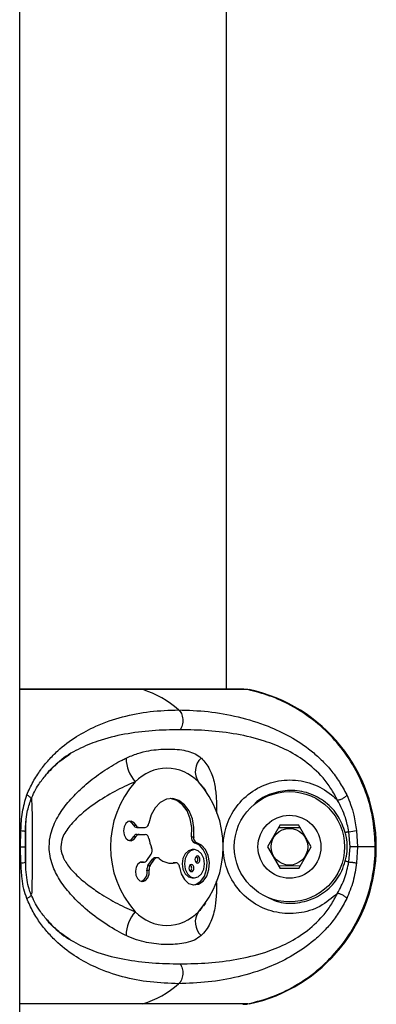
# Model space of a CAD drawing. Units: millimetres. Extents: x -20687 to 16718, y 419 to 34849.
# Drawn here: x 5650 to 5707, y 33124 to 33281 of the extents above; entities that cross this region are included whole.
import ezdxf

# ---------------------------------------------------------------- set-up
doc = ezdxf.new("R2010")
doc.units = ezdxf.units.MM

msp = doc.modelspace()

# ---------------------------------------------------------------- linework, layer by layer
at = {"color": 7, "linetype": 'Continuous', "lineweight": 25}
for p, q in [((5682.83508, 33174.39381), (5682.83508, 33624.39379)), ((5650.03489, 32207.39381), (5650.03489, 33499.39379)), ((5685.61457, 33174.39381), (5650.03489, 33174.39381)), ((5686.24495, 33174.32717), (5669.58473, 33174.32717)), ((5686.24495, 33174.32717), (5685.44124, 33174.36079)), ((5679.57185, 33158.31808), (5679.25261, 33158.76076)), ((5650.93492, 33153.47383), (5650.93492, 33146.76753)), ((5650.18342, 33149.39383), (5650.2323, 33151.96374)), ((5650.91727, 33151.79125), (5650.88413, 33149.39383)), ((5668.13586, 33152.82479), (5668.48944, 33152.82479)), ((5668.6189, 33152.47485), (5668.97247, 33152.47485)), ((5668.97247, 33152.47485), (5669.9581, 33152.47485)), ((5691.36093, 33152.8537), (5689.37085, 33149.384)), ((5694.5586, 33152.39874), (5691.09438, 33152.3889)), ((5691.36093, 33152.8537), (5694.28919, 33152.86205)), ((5696.29906, 33149.40366), (5694.28919, 33152.86205)), ((5702.44883, 33149.39383), (5702.25118, 33151.79125)), ((5703.48189, 33151.96374), (5703.63091, 33149.39383)), ((5668.13586, 33151.00262), (5668.48944, 33151.00262)), ((5668.6189, 33151.3525), (5668.97247, 33151.3525)), ((5668.97247, 33151.3525), (5669.9581, 33151.3525)), ((5677.29209, 33150.99833), (5677.64566, 33150.99833)), ((5677.78395, 33150.01718), (5678.13728, 33150.01718)), ((5650.2323, 33146.82386), (5650.18342, 33149.39383)), ((5650.18342, 33149.39383), (5650.90821, 33149.39383)), ((5650.88413, 33149.39383), (5650.91727, 33146.99641)), ((5677.76177, 33148.93702), (5677.4082, 33148.93702)), ((5689.37085, 33149.384), (5691.38072, 33145.92561)), ((5694.30898, 33145.9339), (5696.29906, 33149.40366)), ((5702.25118, 33146.99641), (5702.44883, 33149.39383)), ((5703.63091, 33149.39383), (5702.44883, 33149.39383)), ((5703.63091, 33149.39383), (5703.48189, 33146.82386)), ((5706.45283, 33149.39383), (5703.63091, 33149.39383)), ((5650.98284, 33146.67192), (5650.96853, 33146.96959)), ((5669.31484, 33146.97787), (5669.66842, 33146.97787)), ((5669.41045, 33146.96697), (5669.76402, 33146.96697)), ((5670.18483, 33147.21349), (5670.88173, 33148.19911)), ((5670.39249, 33146.41986), (5671.08939, 33147.40548)), ((5670.74607, 33146.41986), (5671.44297, 33147.40548)), ((5671.08939, 33147.40548), (5671.44297, 33147.40548)), ((5671.86378, 33147.652), (5671.5102, 33147.652)), ((5674.46921, 33146.86981), (5674.36312, 33146.85634)), ((5674.36312, 33146.85634), (5674.71669, 33146.85634)), ((5674.82279, 33146.86981), (5674.46921, 33146.86981)), ((5670.22584, 33145.6894), (5670.57941, 33145.6894)), ((5670.39249, 33146.41986), (5670.74607, 33146.41986)), ((5691.11155, 33146.38892), (5694.57553, 33146.39876)), ((5694.30898, 33145.9339), (5691.38072, 33145.92561)), ((5677.4082, 33144.44748), (5677.76177, 33144.44748)), ((5679.25332, 33140.02791), (5679.57185, 33140.46958)), ((5686.24495, 33124.46049), (5669.58473, 33124.46049)), ((5686.46381, 33124.46049), (5686.23136, 33124.42014))]:
    msp.add_line(p, q, dxfattribs=at)
at = {"color": 1, "linetype": 'Continuous', "lineweight": 25}
for p, q in [((5669.58473, 33174.32717), (5650.03489, 33174.32717)), ((5669.58473, 33124.46049), (5650.03489, 33124.46049))]:
    msp.add_line(p, q, dxfattribs=at)
at = {"color": 7, "linetype": 'Continuous', "lineweight": 25, "flags": 128}
for points in [[(5685.68037, 33174.38981), (5685.8003, 33174.39363), (5686.46381, 33174.32717)], [(5677.64566, 33150.99833), (5677.685, 33152.43343), (5677.44229, 33153.82788), (5676.93613, 33155.0729), (5676.20609, 33156.07128), (5675.30916, 33156.74493), (5674.31543, 33157.0414), (5673.30263, 33156.93745), (5672.34967, 33156.44124), (5671.53094, 33155.59146), (5670.91058, 33154.45456), (5670.53674, 33153.11924)], [(5677.29209, 33150.99833), (5677.33143, 33152.43343), (5677.08872, 33153.82788), (5676.58256, 33155.0729), (5675.85252, 33156.07128), (5674.95559, 33156.74493), (5673.96186, 33157.0414), (5673.89272, 33157.04713)], [(5668.48944, 33152.82479), (5668.14945, 33153.26116), (5667.71315, 33153.46381), (5667.25634, 33153.39753), (5666.85818, 33153.07382), (5666.58805, 33152.54888), (5666.49244, 33151.91368), (5666.58805, 33151.27853), (5666.85818, 33150.75353), (5667.25634, 33150.42988), (5667.71315, 33150.3636), (5668.14945, 33150.56619), (5668.48944, 33151.00262)], [(5668.13586, 33152.82479), (5667.79588, 33153.26116), (5667.41798, 33153.45267)], [(5702.25118, 33151.79125), (5702.18394, 33151.77372), (5702.11647, 33151.75602), (5702.04804, 33151.7382), (5701.97938, 33151.72026), (5701.91048, 33151.7022), (5701.8411, 33151.68414), (5701.77172, 33151.66596), (5701.7021, 33151.64778)], [(5667.41798, 33150.37474), (5667.79588, 33150.56619), (5668.13586, 33151.00262)], [(5675.41049, 33146.16087), (5675.66822, 33145.08805), (5676.16318, 33144.1969), (5676.83886, 33143.58828), (5677.6192, 33143.33114), (5678.41552, 33143.45458), (5679.13793, 33143.94465), (5679.70441, 33144.74586), (5680.05107, 33145.76742), (5680.13833, 33146.89371), (5679.95642, 33147.99723), (5679.52607, 33148.95293), (5678.89593, 33149.65269), (5678.13728, 33150.01718)], [(5677.58487, 33143.33436), (5678.06194, 33143.45458), (5678.78435, 33143.94465), (5679.35083, 33144.74586), (5679.69749, 33145.76742), (5679.78476, 33146.89371), (5679.60284, 33147.99723), (5679.1725, 33148.95293), (5678.54236, 33149.65269), (5677.78395, 33150.01718)], [(5677.4082, 33148.93702), (5676.80071, 33148.76613), (5676.28573, 33148.27952), (5675.94169, 33147.55127), (5675.82081, 33146.69225), (5675.94169, 33145.83323), (5676.28573, 33145.10492), (5676.80071, 33144.61837), (5677.4082, 33144.44748)], [(5679.34893, 33146.69225), (5679.22805, 33147.55127), (5678.88401, 33148.27952), (5678.36903, 33148.76613), (5677.76177, 33148.93702), (5677.15428, 33148.76613), (5676.6393, 33148.27952), (5676.29526, 33147.55127), (5676.17438, 33146.69225), (5676.29526, 33145.83323), (5676.6393, 33145.10492), (5677.15428, 33144.61837), (5677.76177, 33144.44748), (5678.36903, 33144.61837), (5678.88401, 33145.10492), (5679.22805, 33145.83323), (5679.34893, 33146.69225)], [(5650.91727, 33146.99641), (5650.95351, 33146.97537), (5650.95685, 33146.96876)], [(5669.66842, 33146.97787), (5669.2097, 33146.9464), (5668.79986, 33146.65345), (5668.50994, 33146.14979), (5668.39026, 33145.52281), (5668.46178, 33144.88128), (5668.71164, 33144.3365), (5669.09693, 33143.98304), (5669.5504, 33143.88213), (5669.99386, 33144.05129), (5670.35006, 33144.46125), (5670.55724, 33145.04078), (5670.57941, 33145.6894)], [(5669.31484, 33146.97787), (5669.3847, 33146.96774), (5669.41045, 33146.96697)], [(5673.89272, 33146.78029), (5674.03577, 33146.79411), (5674.36312, 33146.85634)], [(5675.41049, 33146.16087), (5675.38045, 33146.32252), (5675.32824, 33146.47255), (5675.25623, 33146.60505), (5675.16707, 33146.71478), (5675.06431, 33146.79745), (5674.95201, 33146.84972), (5674.83471, 33146.86963), (5674.71669, 33146.85634)], [(5678.64011, 33147.37329), (5678.60983, 33147.58805), (5678.52376, 33147.77014), (5678.39501, 33147.89179), (5678.24338, 33147.93453), (5678.09151, 33147.89179), (5677.96276, 33147.77014), (5677.87669, 33147.58805), (5677.84641, 33147.37329), (5677.87669, 33147.15854), (5677.96276, 33146.9765), (5678.09151, 33146.85485), (5678.24338, 33146.81211), (5678.39501, 33146.85485), (5678.52376, 33146.9765), (5678.60983, 33147.15854), (5678.64011, 33147.37329)], [(5701.7021, 33147.13988), (5701.77172, 33147.1217), (5701.8411, 33147.10352), (5701.91048, 33147.0854), (5701.97938, 33147.0674), (5702.04804, 33147.0494), (5702.11647, 33147.03158), (5702.18394, 33147.01394), (5702.25118, 33146.99641)], [(5677.6769, 33146.01115), (5677.64662, 33146.2259), (5677.56055, 33146.40799), (5677.43204, 33146.52965), (5677.28017, 33146.57232), (5677.1283, 33146.52965), (5676.99955, 33146.40799), (5676.91348, 33146.2259), (5676.8832, 33146.01115), (5676.91348, 33145.79639), (5676.99955, 33145.6143), (5677.1283, 33145.49265), (5677.28017, 33145.44997), (5677.43204, 33145.49265), (5677.56055, 33145.6143), (5677.64662, 33145.79639), (5677.6769, 33146.01115)]]:
    msp.add_lwpolyline(points, dxfattribs=at)
at = {"color": 7, "linetype": 'Continuous', "lineweight": 25}
for radius in [8.75, 5, 2.9]:
    msp.add_circle((5692.83499, 33149.39382), radius, dxfattribs=at)
for centre, radius, start, end in [((5664.91847, 33159.49427), 15.54957, 48.3756693, 72.5370276), ((5681.118, 33149.39382), 25.5, 282.101492, 77.898508), ((5672.85532, 33163.63115), 5.95312, 181.567207, 221.3021176), ((5680.79042, 33161.32114), 2.90182, 132.2730307, 213.9177296), ((5673.38274, 33155.00245), 6.86159, 43.2273709, 136.7726291), ((5679.88394, 33149.3938), 15.44431, 138.1303706, 221.8696294), ((5666.88153, 33149.3938), 15.44431, 318.1303848, 41.8696152), ((5669.85516, 33153.14928), 0.68224, 278.677996, 357.4759567), ((5668.66207, 33153.0428), 0.56958, 202.5036784, 265.6528894), ((5669.01565, 33153.0428), 0.56958, 202.5036784, 265.6528894), ((5701.06418, 33164.73684), 12.9999, 275.238852, 280.7182217), ((5668.66211, 33150.78447), 0.56967, 94.350211, 157.4839474), ((5669.01568, 33150.78447), 0.56967, 94.350211, 157.4839474), ((5669.85527, 33150.67817), 0.68213, 2.5212649, 81.3300518), ((5676.91448, 33151.77563), 6.46645, 189.5017063, 203.1509668), ((5678.12359, 33150.8013), 0.85452, 166.6693846, 246.5803912), ((5678.47742, 33150.80135), 0.85476, 166.6764955, 246.551025), ((5669.95259, 33148.79806), 1.10545, 327.1931806, 23.1871729), ((5669.75541, 33147.47095), 0.50069, 259.9944384, 329.0557947), ((5671.53673, 33147.1243), 0.52837, 92.8783616, 147.8482274), ((5671.85848, 33147.17025), 0.47747, 48.6058263, 150.4853953), ((5674.07363, 33149.56876), 2.78761, 227.0479954, 283.337444), ((5677.67784, 33147.40613), 0.60958, 356.9118819, 50.3910777), ((5677.67794, 33147.34046), 0.60948, 309.6044685, 3.0875761), ((5668.70982, 33145.33479), 1.55694, 292.8481905, 13.1653363), ((5671.29095, 33145.83063), 1.07443, 146.742467, 187.5532352), ((5671.64453, 33145.83063), 1.07443, 146.742467, 187.5532352), ((5676.71491, 33146.04405), 0.6093, 356.9040624, 50.403893), ((5676.71491, 33145.97824), 0.6093, 309.596107, 3.0959376), ((5672.85514, 33135.15652), 5.95293, 138.6972379, 178.4334375), ((5673.38274, 33143.78537), 6.86174, 223.228691, 316.771309), ((5680.79048, 33137.46647), 2.90186, 146.0829699, 227.7262698), ((5664.91886, 33139.29271), 15.5488, 287.462369, 311.6249341)]:
    msp.add_arc(centre, radius, start, end, dxfattribs=at)
at = {"color": 1, "linetype": 'Continuous', "lineweight": 25}
msp.add_arc((5650.29644, 33148.38708), 1.56454, 267.6501623, 294.9678898, dxfattribs=at)
at = {"color": 7, "linetype": 'Continuous', "lineweight": 25}
for points, knots in [([(5706.45283, 33149.39383), (5706.38839, 33150.76673), (5706.25775, 33153.55014), (5705.19834, 33157.63336), (5703.49514, 33161.56278), (5701.14255, 33165.1519), (5698.19793, 33168.32465), (5695.38422, 33170.48497), (5692.53265, 33172.15012), (5689.73747, 33173.43109), (5687.41677, 33174.02651), (5686.24495, 33174.32717)], [0, 0, 0, 0, 0.118655522, 0.240560791, 0.36245205, 0.487869535, 0.609870171, 0.735390129, 0.793044577, 0.895499799, 1, 1, 1, 1]), ([(5651.16571, 33157.62112), (5651.48253, 33158.32584), (5652.12569, 33159.7564), (5653.32074, 33161.58882), (5654.64171, 33163.22125), (5656.50655, 33165.08511), (5659.00195, 33166.95435), (5662.44145, 33168.7781), (5666.3411, 33170.10586), (5670.69794, 33170.95462), (5673.73107, 33171.06343), (5675.24717, 33171.11782)], [0, 0, 0, 0, 0.06446351, 0.1308588, 0.193643785, 0.258784296, 0.385007807, 0.509313466, 0.672905107, 0.836502203, 1, 1, 1, 1]), ([(5675.24717, 33171.11782), (5675.32701, 33171.03859), (5675.4932, 33170.87367), (5675.69538, 33170.5275), (5675.84751, 33170.10801), (5675.92594, 33169.63487), (5675.92226, 33169.1489), (5675.83804, 33168.69273), (5675.6943, 33168.29254), (5675.55719, 33168.0805), (5675.49131, 33167.97862)], [0, 0, 0, 0, 0.113563807, 0.236405862, 0.36628135, 0.499988698, 0.633691414, 0.763563171, 0.886397599, 1, 1, 1, 1]), ([(5675.24717, 33171.11782), (5676.80119, 33171.06343), (5679.91319, 33170.95453), (5684.70257, 33170.1059), (5689.07331, 33168.7786), (5692.96829, 33166.95609), (5695.77663, 33165.10012), (5697.89921, 33163.23517), (5699.40496, 33161.60623), (5700.79115, 33159.75727), (5701.54436, 33158.33046), (5701.91882, 33157.62112)], [0, 0, 0, 0, 0.163373166, 0.327163415, 0.490846113, 0.614707124, 0.740789624, 0.804608675, 0.869462047, 0.935102989, 1, 1, 1, 1]), ([(5700.47329, 33156.76245), (5700.13411, 33157.4078), (5699.45401, 33158.70181), (5697.76369, 33160.89178), (5695.34403, 33163.08201), (5692.18368, 33164.93974), (5688.54458, 33166.37259), (5684.46427, 33167.32936), (5679.97436, 33167.88201), (5676.98743, 33167.94638), (5675.49131, 33167.97862)], [0, 0, 0, 0, 0.062860431, 0.126044601, 0.251524386, 0.376603079, 0.500573128, 0.66589992, 0.832653965, 1, 1, 1, 1]), ([(5654.19982, 33160.77778), (5654.31936, 33160.93827), (5654.93522, 33161.7651), (5656.23735, 33162.90547), (5657.44892, 33163.72558), (5658.05362, 33164.13489)], [0, 0, 0, 0, 0.1076572002, 0.5546294071, 1, 1, 1, 1]), ([(5666.90443, 33163.46833), (5667.51318, 33163.72854), (5668.75009, 33164.25725), (5671.0133, 33164.77937), (5673.62082, 33164.98743), (5675.98227, 33164.80106), (5677.62519, 33164.29921), (5678.403, 33163.86174), (5678.76353, 33163.53604), (5678.83847, 33163.46833)], [0, 0, 0, 0, 0.12780568, 0.259688601, 0.496414719, 0.739753994, 0.853565605, 0.96956014, 1, 1, 1, 1]), ([(5666.90443, 33135.31927), (5666.82186, 33135.3593), (5665.69158, 33135.90737), (5663.4679, 33137.19961), (5660.65789, 33139.32042), (5658.29205, 33141.58367), (5656.52692, 33143.77933), (5655.20089, 33146.2375), (5654.75172, 33148.16166), (5654.70463, 33149.93169), (5654.93514, 33151.7355), (5655.97048, 33154.14313), (5657.65439, 33156.48363), (5659.74577, 33158.65043), (5662.19633, 33160.67333), (5664.45042, 33162.16429), (5666.03759, 33163.04274), (5666.69739, 33163.36668), (5666.90443, 33163.46833)], [0, 0, 0, 0, 0.0076289943, 0.104436419, 0.2048543419, 0.2780563629, 0.3529347556, 0.4174791658, 0.4888611593, 0.499923823, 0.5518138049, 0.6252601271, 0.6963622566, 0.7695619593, 0.8532593668, 0.9390462668, 0.9808728712, 1, 1, 1, 1]), ([(5651.8061, 33156.90032), (5652.19722, 33157.73244), (5652.88087, 33159.18692), (5653.80457, 33160.30105), (5654.19982, 33160.77778)], [0, 0, 0, 0, 0.572107342, 1, 1, 1, 1]), ([(5668.3831, 33159.70192), (5668.1977, 33159.62752), (5666.9796, 33159.13872), (5664.67652, 33158.0041), (5661.9461, 33156.28749), (5659.68168, 33154.51486), (5657.98412, 33152.83877), (5656.83168, 33151.09958), (5656.55552, 33149.7716), (5656.60128, 33148.67554), (5656.8336, 33147.90909), (5657.46499, 33146.70629), (5658.51895, 33145.36948), (5660.2826, 33143.76664), (5662.55187, 33142.09694), (5665.20071, 33140.50448), (5667.24842, 33139.53575), (5668.30937, 33139.11493), (5668.3831, 33139.08568)], [0, 0, 0, 0, 0.019613406, 0.128862917, 0.241323096, 0.314757865, 0.389430098, 0.456667752, 0.499899247, 0.508976366, 0.555744627, 0.570305537, 0.631800174, 0.707999887, 0.785606064, 0.88766113, 0.992192957, 1, 1, 1, 1]), ([(5700.47329, 33142.02521), (5699.57635, 33141.25875), (5697.78584, 33139.72872), (5694.33236, 33138.7062), (5690.75266, 33138.80008), (5687.35109, 33140.11719), (5684.56919, 33142.52724), (5682.75028, 33145.74669), (5682.19745, 33148.94209), (5682.54062, 33152.11735), (5683.74633, 33155.10137), (5686.16095, 33157.8309), (5689.32643, 33159.59458), (5692.90243, 33160.20093), (5696.4645, 33159.57407), (5698.98677, 33158.1908), (5700.15643, 33157.06691), (5700.47329, 33156.76245)], [0, 0, 0, 0, 0.07019302, 0.140122351, 0.210426459, 0.282055393, 0.354692468, 0.427202832, 0.499878191, 0.545333032, 0.617773634, 0.689149785, 0.76012861, 0.831329096, 0.902671535, 0.973633612, 1, 1, 1, 1]), ([(5650.2323, 33151.96374), (5650.277, 33152.95278), (5650.36666, 33154.93633), (5650.89887, 33156.72454), (5651.16571, 33157.62112)], [0, 0, 0, 0, 0.498618952, 1, 1, 1, 1]), ([(5650.93253, 33151.84912), (5650.9922, 33152.8915), (5651.0963, 33154.70995), (5651.59378, 33156.24514), (5651.8061, 33156.90032)], [0, 0, 0, 0, 0.57322324, 1, 1, 1, 1]), ([(5701.91882, 33157.62112), (5701.90531, 33157.58642), (5701.87684, 33157.5133), (5701.76598, 33157.38077), (5701.59806, 33157.23384), (5701.37716, 33157.08594), (5701.12785, 33156.95457), (5700.87993, 33156.85455), (5700.65591, 33156.78816), (5700.53208, 33156.77073), (5700.47329, 33156.76245)], [0, 0, 0, 0, 0.110132293, 0.232075835, 0.363405816, 0.50000208, 0.636606649, 0.767919672, 0.88980283, 1, 1, 1, 1]), ([(5702.25118, 33151.79125), (5702.09933, 33152.5476), (5701.74655, 33154.30475), (5700.93533, 33155.87061), (5700.47329, 33156.76245)], [0, 0, 0, 0, 0.430445687, 1, 1, 1, 1]), ([(5701.91882, 33157.62112), (5702.13792, 33157.12033), (5702.58194, 33156.1054), (5703.14325, 33154.19911), (5703.35648, 33152.79161), (5703.48189, 33151.96374)], [0, 0, 0, 0, 0.286295353, 0.580215784, 1, 1, 1, 1]), ([(5650.93229, 33151.84644), (5650.94035, 33151.84205), (5650.97673, 33151.82222), (5650.9433, 33151.80481), (5650.91727, 33151.79125)], [0, 0, 0, 0, 0.221367034, 1, 1, 1, 1]), ([(5701.7021, 33147.13988), (5701.76436, 33147.40126), (5702.0549, 33148.62097), (5702.05185, 33150.18234), (5701.76263, 33151.39415), (5701.7021, 33151.64778)], [0, 0, 0, 0, 0.17740504, 0.827831019, 1, 1, 1, 1]), ([(5686.24495, 33124.46049), (5687.61744, 33124.82342), (5690.40214, 33125.55978), (5694.2533, 33127.52184), (5697.76999, 33130.07767), (5700.77206, 33133.17159), (5703.23229, 33136.75283), (5705.03589, 33140.6565), (5706.16434, 33144.84158), (5706.44891, 33147.78551), (5706.45264, 33149.31533), (5706.45283, 33149.39383)], [0, 0, 0, 0, 0.12256637, 0.248678623, 0.371262635, 0.497417584, 0.619717676, 0.745578219, 0.86761877, 0.993207321, 1, 1, 1, 1]), ([(5651.16571, 33141.16654), (5650.99559, 33141.6673), (5650.65084, 33142.68215), (5650.35792, 33144.58854), (5650.27882, 33145.99601), (5650.2323, 33146.82386)], [0, 0, 0, 0, 0.2862970346, 0.580211094, 1, 1, 1, 1]), ([(5700.47329, 33142.02521), (5700.87695, 33142.78897), (5701.69891, 33144.3442), (5702.06491, 33146.10191), (5702.25118, 33146.99641)], [0, 0, 0, 0, 0.4910974486, 1, 1, 1, 1]), ([(5703.48189, 33146.82386), (5703.33283, 33145.83505), (5703.03381, 33143.85151), (5702.29122, 33142.06331), (5701.91882, 33141.16654)], [0, 0, 0, 0, 0.498508669, 1, 1, 1, 1]), ([(5702.25118, 33146.99641), (5702.37536, 33146.98276), (5702.56652, 33146.96175), (5702.824, 33146.92939), (5703.01298, 33146.90382), (5703.18057, 33146.87941), (5703.36328, 33146.85004), (5703.43517, 33146.83417), (5703.48189, 33146.82386)], [0, 0, 0, 0, 0.239266956, 0.36830443, 0.499949887, 0.631714553, 0.760626884, 1, 1, 1, 1]), ([(5651.82565, 33141.88943), (5651.71572, 33142.16144), (5651.43933, 33142.84532), (5651.18989, 33144.16485), (5651.02845, 33145.49495), (5650.99445, 33146.3723), (5650.98284, 33146.67192)], [0, 0, 0, 0, 0.1922099052, 0.4832387034, 0.8235181806, 1, 1, 1, 1]), ([(5675.24717, 33127.66984), (5673.73244, 33127.72418), (5670.69827, 33127.83303), (5666.33805, 33128.68229), (5662.43665, 33130.01033), (5659.00175, 33131.83455), (5656.52138, 33133.69081), (5654.65325, 33135.55564), (5653.33017, 33137.18375), (5652.12585, 33139.03202), (5651.48454, 33140.45773), (5651.16571, 33141.16654)], [0, 0, 0, 0, 0.1633504196, 0.3272087801, 0.4910710285, 0.6149476355, 0.7409758466, 0.8047221777, 0.8695677777, 0.9351531772, 1, 1, 1, 1]), ([(5654.19601, 33138.01685), (5653.79935, 33138.49493), (5652.87632, 33139.60746), (5652.19477, 33141.05936), (5651.8061, 33141.88734)], [0, 0, 0, 0, 0.429725856, 1, 1, 1, 1]), ([(5701.91882, 33141.16654), (5701.54311, 33140.45506), (5700.79422, 33139.03689), (5699.42621, 33137.20953), (5697.92828, 33135.57931), (5695.8135, 33133.71464), (5692.99287, 33131.84384), (5689.09654, 33130.01576), (5684.71324, 33128.68394), (5679.91401, 33127.83309), (5676.80104, 33127.7242), (5675.24717, 33127.66984)], [0, 0, 0, 0, 0.065099751, 0.129761011, 0.192983142, 0.258789079, 0.383920276, 0.508145809, 0.672747302, 0.836648371, 1, 1, 1, 1]), ([(5675.49131, 33130.80898), (5676.987, 33130.84125), (5679.97436, 33130.90571), (5684.47385, 33131.45904), (5688.56547, 33132.42186), (5692.20565, 33133.86139), (5695.35873, 33135.71804), (5697.76393, 33137.89739), (5699.45236, 33140.08286), (5700.13203, 33141.37595), (5700.47329, 33142.02521)], [0, 0, 0, 0, 0.167303945, 0.334157254, 0.500454895, 0.624779358, 0.748888407, 0.874031836, 0.936751326, 1, 1, 1, 1]), ([(5700.47329, 33142.02521), (5700.53208, 33142.01693), (5700.6559, 33141.9995), (5700.87995, 33141.93312), (5701.12782, 33141.833), (5701.37718, 33141.70174), (5701.59806, 33141.55381), (5701.76599, 33141.40691), (5701.87682, 33141.27428), (5701.90531, 33141.20121), (5701.91882, 33141.16654)], [0, 0, 0, 0, 0.110197307, 0.232080616, 0.363404459, 0.49999583, 0.636592263, 0.767922407, 0.889881061, 1, 1, 1, 1]), ([(5658.05553, 33134.65157), (5657.45165, 33135.06018), (5656.2423, 33135.87848), (5654.93853, 33137.01967), (5654.31953, 33137.85096), (5654.19601, 33138.01685)], [0, 0, 0, 0, 0.443933163, 0.889034286, 1, 1, 1, 1]), ([(5678.83847, 33135.31927), (5678.49917, 33135.05905), (5677.80972, 33134.5303), (5676.07296, 33134.00836), (5673.65736, 33133.80025), (5671.12558, 33133.98647), (5668.97673, 33134.48849), (5667.7469, 33134.9259), (5667.04939, 33135.25158), (5666.90443, 33135.31927)], [0, 0, 0, 0, 0.127804166, 0.259695321, 0.496411544, 0.739757923, 0.853569036, 0.969568381, 1, 1, 1, 1]), ([(5675.49131, 33130.80898), (5675.55719, 33130.7071), (5675.69429, 33130.49507), (5675.83806, 33130.0949), (5675.92225, 33129.63872), (5675.92594, 33129.15273), (5675.84753, 33128.67959), (5675.69536, 33128.26015), (5675.49323, 33127.91393), (5675.32701, 33127.74904), (5675.24717, 33127.66984)], [0, 0, 0, 0, 0.11360362, 0.236424824, 0.366313865, 0.500018015, 0.633726797, 0.763589056, 0.886444967, 1, 1, 1, 1]), ([(5685.44314, 33124.4416), (5685.614, 33124.42029), (5685.88337, 33124.3867), (5686.14812, 33124.44073), (5686.24495, 33124.46049)], [0, 0, 0, 0, 0.634249758, 1, 1, 1, 1])]:
    msp.add_open_spline(points, degree=3, knots=knots, dxfattribs=at)
at = {"color": 1, "linetype": 'Continuous', "lineweight": 25}
for points, knots in [([(5675.49131, 33167.97862), (5674.00894, 33167.94643), (5671.0522, 33167.88223), (5666.68752, 33167.32765), (5662.75033, 33166.37928), (5659.29691, 33164.92028), (5656.53303, 33163.29914), (5655.01748, 33161.68933), (5654.37506, 33161.00696)], [0, 0, 0, 0, 0.199121198, 0.397166848, 0.593637741, 0.741577701, 0.89045842, 1, 1, 1, 1]), ([(5678.83847, 33163.46833), (5678.84675, 33163.46036), (5679.37301, 33162.95276), (5680.25546, 33161.73232), (5680.96883, 33159.62821), (5681.25642, 33157.2725), (5681.2793, 33155.70539), (5681.24388, 33154.74218), (5681.24316, 33154.72254)], [0, 0, 0, 0, 0.004297451, 0.273386854, 0.552433111, 0.771065325, 0.995333845, 1, 1, 1, 1]), ([(5679.24402, 33158.6763), (5678.99195, 33159.0371), (5678.73472, 33159.40528), (5678.3893, 33159.69609), (5678.38238, 33159.70192)], [0, 0, 0, 0, 0.9799489191, 1, 1, 1, 1]), ([(5701.7021, 33151.64778), (5701.37987, 33152.53531), (5700.71363, 33154.37039), (5698.63995, 33156.57345), (5695.96096, 33158.03369), (5692.91599, 33158.52694), (5689.97637, 33157.91875), (5687.94613, 33156.9635), (5687.21497, 33156.08249), (5687.11589, 33155.9631)], [0, 0, 0, 0, 0.153933138, 0.31827393, 0.48355802, 0.648613627, 0.812237452, 0.974555101, 1, 1, 1, 1]), ([(5651.16571, 33157.62112), (5651.2322, 33157.5864), (5651.37239, 33157.51322), (5651.55922, 33157.38088), (5651.71474, 33157.23358), (5651.80865, 33157.08692), (5651.83806, 33156.97271), (5651.80843, 33156.92296), (5651.79871, 33156.90664)], [0, 0, 0, 0, 0.1565327, 0.330012568, 0.516749876, 0.710971309, 0.905182216, 1, 1, 1, 1]), ([(5651.91577, 33157.10917), (5651.93814, 33156.50573), (5651.99147, 33155.06661), (5652.03128, 33152.26268), (5652.04039, 33149.85062), (5652.03682, 33147.59817), (5652.02286, 33146.02615), (5651.98767, 33143.83926), (5651.95603, 33142.78783), (5651.92864, 33141.87768)], [0, 0, 0, 0, 0.152854727, 0.364535399, 0.51174228, 0.578698711, 0.760655144, 0.792815525, 1, 1, 1, 1]), ([(5650.2323, 33151.96374), (5650.34989, 33151.95341), (5650.53083, 33151.9375), (5650.72151, 33151.9083), (5650.83805, 33151.88374), (5650.91008, 33151.86262), (5650.92696, 33151.85033), (5650.93229, 33151.84644)], [0, 0, 0, 0, 0.345652658, 0.531835205, 0.721943423, 0.912081399, 1, 1, 1, 1]), ([(5689.53536, 33141.30906), (5690.07114, 33141.05704), (5691.50477, 33140.38268), (5694.15561, 33140.36979), (5697.04583, 33141.20023), (5699.51654, 33142.99035), (5701.05108, 33145.12), (5701.53159, 33146.61086), (5701.7021, 33147.13988)], [0, 0, 0, 0, 0.11479259, 0.307159352, 0.499898684, 0.69496986, 0.891762594, 1, 1, 1, 1]), ([(5681.2341, 33143.94895), (5681.24678, 33143.32471), (5681.27638, 33141.8674), (5681.06843, 33139.69583), (5680.43365, 33137.39941), (5679.52246, 33135.99022), (5678.89577, 33135.37547), (5678.83847, 33135.31927)], [0, 0, 0, 0, 0.1624391463, 0.3792242414, 0.6688174619, 0.9697221327, 1, 1, 1, 1]), ([(5651.79966, 33141.87923), (5651.80896, 33141.86345), (5651.83799, 33141.81416), (5651.8086, 33141.70073), (5651.71475, 33141.55407), (5651.55919, 33141.4068), (5651.37242, 33141.27437), (5651.2322, 33141.20123), (5651.16571, 33141.16654)], [0, 0, 0, 0, 0.091828889, 0.286665645, 0.481532042, 0.668889461, 0.842966751, 1, 1, 1, 1]), ([(5678.38238, 33139.08568), (5678.43041, 33139.12642), (5678.75863, 33139.40479), (5678.99296, 33139.76526), (5679.193, 33140.07297)], [0, 0, 0, 0, 0.146354701, 1, 1, 1, 1]), ([(5654.38078, 33137.77528), (5655.02321, 33137.09321), (5656.53763, 33135.48537), (5659.29634, 33133.86811), (5662.7459, 33132.40997), (5666.68507, 33131.46033), (5671.05286, 33130.90509), (5674.0102, 33130.84105), (5675.49131, 33130.80898)], [0, 0, 0, 0, 0.1095515515, 0.2582489843, 0.4057121983, 0.6026330902, 0.8009876219, 1, 1, 1, 1])]:
    msp.add_open_spline(points, degree=3, knots=knots, dxfattribs=at)

doc.saveas('drawing.dxf')
